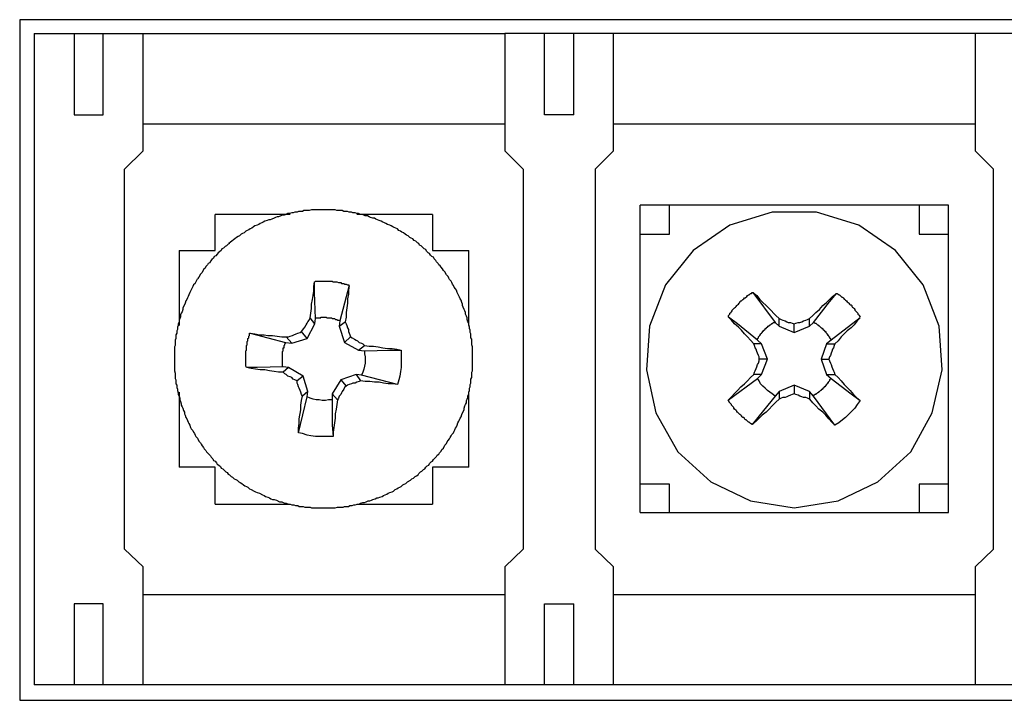
# Model space of a CAD drawing. Units: inches. Extents: x -49121 to 2029444, y -177784 to 278557.
# Drawn here: x 206612 to 209332, y -9063 to -7183 of the extents above; entities that cross this region are included whole.
import ezdxf

# ---------------------------------------------------------------- set-up
doc = ezdxf.new("R2010")
doc.units = ezdxf.units.IN
doc.header["$MEASUREMENT"] = 0
doc.layers.add('Текст', color=7, linetype='Continuous')

msp = doc.modelspace()

# ---------------------------------------------------------------- linework, layer by layer
at = {"layer": 'Текст'}
for p, q in [((206611.9, -7183.2), (206611.9, -9063.3)), ((219991.9, -7183.2), (206611.9, -7183.2)), ((206652, -7221.5), (207951.5, -7221.5)), ((206652, -7221.5), (206652, -9020.6)), ((206762, -7221.5), (206762, -7445.9)), ((206842.4, -7445.9), (206842.4, -7221.5)), ((206952.5, -7545.4), (206952.5, -7221.5)), ((211850.5, -7221.5), (207951.6, -7221.5)), ((207951.6, -7221.5), (207951.6, -7545.4)), ((208061.7, -7445.9), (208061.7, -7221.5)), ((208142.1, -7445.9), (208142.1, -7221.5)), ((208252.1, -7545.4), (208252.1, -7221.5)), ((209251.2, -7221.5), (209251.2, -7545.4)), ((206762, -7445.9), (206842.4, -7445.9)), ((208142.1, -7445.9), (208061.7, -7445.9)), ((206952.5, -7471.3), (207951.5, -7471.3)), ((208252.1, -7471.3), (209251.2, -7471.3)), ((206901.8, -7596.2), (206952.5, -7545.4)), ((207951.6, -7545.4), (208002.3, -7596.2)), ((208201.3, -7596.2), (208252.1, -7545.4)), ((209251.2, -7545.4), (209302, -7596.2)), ((206901.8, -8646), (206901.8, -7596.2)), ((208002.3, -7596.2), (208002.3, -8646)), ((208201.3, -7596.2), (208201.3, -8646)), ((209302, -8646), (209302, -7596.2)), ((208326.2, -8544.5), (208326.2, -7695.7)), ((209177.1, -7695.7), (208326.2, -7695.7)), ((208406.7, -7776.1), (208406.7, -7695.7)), ((209096.7, -7695.7), (209096.7, -7776.1)), ((209177.1, -8544.5), (209177.1, -7695.7)), ((207151.4, -7820.5), (207151.4, -7721.1)), ((207358.9, -7721.1), (207151.4, -7721.1)), ((207337.7, -7723.2), (207333.5, -7725.3)), ((207342, -7723.2), (207337.7, -7723.2)), ((207348.4, -7721.1), (207342, -7723.2)), ((207352.6, -7718.9), (207348.4, -7721.1)), ((207356.8, -7718.9), (207352.6, -7718.9)), ((207363.2, -7716.8), (207356.8, -7718.9)), ((207367.3, -7716.8), (207363.2, -7716.8)), ((207371.6, -7714.7), (207367.3, -7716.8)), ((207377.9, -7714.7), (207371.6, -7714.7)), ((207382.2, -7712.6), (207377.9, -7714.7)), ((207392.8, -7712.6), (207382.2, -7712.6)), ((207397, -7710.5), (207392.8, -7712.6)), ((207411.8, -7710.5), (207397, -7710.5)), ((207418.1, -7708.4), (207411.8, -7710.5)), ((207483.7, -7708.4), (207418.1, -7708.4)), ((207488.1, -7710.5), (207483.7, -7708.4)), ((207502.8, -7710.5), (207488.1, -7710.5)), ((207507, -7712.6), (207502.8, -7710.5)), ((207517.6, -7712.6), (207507, -7712.6)), ((207521.9, -7714.7), (207517.6, -7712.6)), ((207528.3, -7714.7), (207521.9, -7714.7)), ((207532.5, -7716.8), (207528.3, -7714.7)), ((207538.8, -7716.8), (207532.5, -7716.8)), ((207543, -7718.9), (207538.8, -7716.8)), ((207547.3, -7718.9), (207543, -7718.9)), ((207752.6, -7721.1), (207543, -7721.1)), ((207553.6, -7721.1), (207547.3, -7718.9)), ((207562.1, -7723.2), (207557.8, -7721.1)), ((207566.3, -7725.3), (207562.1, -7723.2)), ((207752.6, -7721.1), (207752.6, -7820.5)), ((208690.3, -7714.7), (208573.9, -7750.6)), ((208813.1, -7714.7), (208690.3, -7714.7)), ((208929.5, -7750.6), (208813.1, -7714.7)), ((207267.9, -7750.6), (207261.5, -7752.8)), ((207272.1, -7748.6), (207267.9, -7750.6)), ((207276.3, -7746.4), (207272.1, -7748.6)), ((207280.6, -7744.4), (207276.3, -7746.4)), ((207284.8, -7742.2), (207280.6, -7744.4)), ((207289.1, -7740.2), (207284.8, -7742.2)), ((207295.4, -7738), (207289.1, -7740.2)), ((207299.7, -7735.8), (207295.4, -7738)), ((207303.9, -7735.8), (207299.7, -7735.8)), ((207308.1, -7733.8), (207303.9, -7735.8)), ((207314.5, -7731.7), (207308.1, -7733.8)), ((207318.7, -7729.6), (207314.5, -7731.7)), ((207322.9, -7727.4), (207318.7, -7729.6)), ((207327.1, -7727.4), (207322.9, -7727.4)), ((207333.5, -7725.3), (207327.1, -7727.4)), ((207572.7, -7725.3), (207566.3, -7725.3)), ((207576.9, -7727.4), (207572.7, -7725.3)), ((207581.2, -7729.6), (207576.9, -7727.4)), ((207587.5, -7731.7), (207581.2, -7729.6)), ((207591.7, -7731.7), (207587.5, -7731.7)), ((207596, -7733.8), (207591.7, -7731.7)), ((207600.3, -7735.8), (207596, -7733.8)), ((207604.4, -7738), (207600.3, -7735.8)), ((207610.8, -7740.2), (207604.4, -7738)), ((207615, -7742.2), (207610.8, -7740.2)), ((207619.2, -7744.4), (207615, -7742.2)), ((207623.5, -7746.4), (207619.2, -7744.4)), ((207627.7, -7748.6), (207623.5, -7746.4)), ((207634.1, -7750.6), (207627.7, -7748.6)), ((207638.3, -7752.8), (207634.1, -7750.6)), ((208573.9, -7750.6), (208472.2, -7820.5)), ((209031.1, -7820.5), (208929.5, -7750.6)), ((207223.5, -7776.1), (207219.2, -7780.3)), ((207227.7, -7774), (207223.5, -7776.1)), ((207231.9, -7771.8), (207227.7, -7774)), ((207236.1, -7767.6), (207231.9, -7771.8)), ((207240.4, -7765.5), (207236.1, -7767.6)), ((207244.6, -7763.4), (207240.4, -7765.5)), ((207248.8, -7761.3), (207244.6, -7763.4)), ((207253, -7759.2), (207248.8, -7761.3)), ((207257.3, -7755), (207253, -7759.2)), ((207261.5, -7752.8), (207257.3, -7755)), ((207642.5, -7755), (207638.3, -7752.8)), ((207646.7, -7757), (207642.5, -7755)), ((207651, -7759.2), (207646.7, -7757)), ((207655.3, -7761.3), (207651, -7759.2)), ((207659.5, -7765.5), (207655.3, -7761.3)), ((207663.7, -7767.6), (207659.5, -7765.5)), ((207667.9, -7769.7), (207663.7, -7767.6)), ((207672.2, -7771.8), (207667.9, -7769.7)), ((207676.4, -7776.1), (207672.2, -7771.8)), ((207680.6, -7778.2), (207676.4, -7776.1)), ((207684.8, -7780.3), (207680.6, -7778.2)), ((208326.2, -7776.1), (208406.7, -7776.1)), ((209096.7, -7776.1), (209177.1, -7776.1)), ((207187.5, -7803.6), (207183.2, -7807.9)), ((207191.7, -7801.5), (207187.5, -7803.6)), ((207193.8, -7797.3), (207189.6, -7801.5)), ((207198, -7795.1), (207193.8, -7797.3)), ((207202.2, -7790.9), (207198, -7795.1)), ((207206.5, -7788.7), (207202.2, -7790.9)), ((207210.7, -7784.6), (207206.5, -7788.7)), ((207214.9, -7782.5), (207210.7, -7784.6)), ((207219.2, -7780.3), (207214.9, -7782.5)), ((207689.1, -7784.6), (207684.8, -7780.3)), ((207693.3, -7786.7), (207689.1, -7784.6)), ((207697.6, -7788.7), (207693.3, -7786.7)), ((207701.8, -7793.1), (207697.6, -7788.7)), ((207706.1, -7795.1), (207701.8, -7793.1)), ((207710.3, -7799.4), (207706.1, -7795.1)), ((207714.5, -7801.5), (207710.3, -7799.4)), ((207716.6, -7805.7), (207714.5, -7801.5)), ((207052, -7820.5), (207151.4, -7820.5)), ((207052, -7820.5), (207052, -8028)), ((207157.8, -7831.1), (207153.6, -7835.4)), ((207159.9, -7826.8), (207157.8, -7831.1)), ((207164.1, -7824.8), (207159.9, -7826.8)), ((207168.3, -7820.5), (207164.1, -7824.8)), ((207170.5, -7816.3), (207168.3, -7820.5)), ((207174.8, -7814.2), (207170.5, -7816.3)), ((207179, -7809.9), (207174.8, -7814.2)), ((207183.2, -7807.9), (207179, -7809.9)), ((207720.9, -7807.9), (207716.6, -7805.7)), ((207725.1, -7812.1), (207720.9, -7807.9)), ((207729.3, -7816.3), (207725.1, -7812.1)), ((207733.5, -7818.4), (207729.3, -7816.3)), ((207735.6, -7822.6), (207733.5, -7818.4)), ((207739.9, -7826.8), (207735.6, -7822.6)), ((207744.2, -7829), (207739.9, -7826.8)), ((207746.3, -7833.3), (207744.2, -7829)), ((207752.6, -7820.5), (207852.1, -7820.5)), ((207852.1, -8028), (207852.1, -7820.5)), ((208472.2, -7820.5), (208396, -7915.9)), ((209107.2, -7915.9), (209031.1, -7820.5)), ((207132.4, -7856.5), (207130.2, -7860.7)), ((207136.7, -7854.4), (207132.4, -7856.5)), ((207138.8, -7850.2), (207136.7, -7854.4)), ((207143, -7846), (207138.8, -7850.2)), ((207147.2, -7841.7), (207143, -7846)), ((207149.4, -7837.5), (207147.2, -7841.7)), ((207153.6, -7835.4), (207149.4, -7837.5)), ((207750.5, -7837.5), (207746.3, -7833.3)), ((207754.7, -7839.6), (207750.5, -7837.5)), ((207756.8, -7843.8), (207754.7, -7839.6)), ((207761.1, -7848.1), (207756.8, -7843.8)), ((207763.2, -7852.3), (207761.1, -7848.1)), ((207767.4, -7856.5), (207763.2, -7852.3)), ((207769.5, -7860.7), (207767.4, -7856.5)), ((207111.2, -7886.2), (207107, -7894.6)), ((207115.5, -7882), (207111.2, -7886.2)), ((207119.7, -7873.4), (207115.5, -7882)), ((207124, -7869.2), (207119.7, -7873.4)), ((207126.1, -7865), (207124, -7869.2)), ((207130.2, -7860.7), (207126.1, -7865)), ((207773.7, -7862.9), (207769.5, -7860.7)), ((207775.9, -7867.2), (207773.7, -7862.9)), ((207780.2, -7871.4), (207775.9, -7867.2)), ((207782.2, -7875.6), (207780.2, -7871.4)), ((207786.4, -7879.8), (207782.2, -7875.6)), ((207790.7, -7888.3), (207786.4, -7879.8)), ((207096.5, -7911.5), (207092.2, -7915.9)), ((207096.5, -7911.5), (207102.8, -7898.9)), ((207107, -7894.6), (207102.8, -7898.9)), ((207424.5, -7920.1), (207426.6, -7907.3)), ((207426.6, -7937), (207426.6, -7907.3)), ((207426.7, -7907.3), (207428.8, -7905.2)), ((207428.8, -7905.2), (207475.4, -7905.2)), ((207475.4, -7905.2), (207477.4, -7907.3)), ((207477.4, -7907.3), (207488.1, -7907.3)), ((207488.1, -7907.3), (207492.2, -7909.5)), ((207492.2, -7909.5), (207498.6, -7909.5)), ((207498.6, -7909.5), (207500.7, -7911.5)), ((207500.7, -7911.5), (207507, -7911.5)), ((207507, -7911.5), (207509.1, -7913.7)), ((207509.1, -7913.7), (207513.4, -7913.7)), ((207513.4, -7913.7), (207517.7, -7915.9)), ((207795, -7892.5), (207790.7, -7888.3)), ((207797.1, -7896.8), (207795, -7892.5)), ((207799.2, -7901), (207797.1, -7896.8)), ((207803.4, -7905.2), (207799.2, -7901)), ((207805.5, -7909.5), (207803.4, -7905.2)), ((207807.6, -7913.7), (207805.5, -7909.5)), ((207809.7, -7917.9), (207807.6, -7913.7)), ((207081.7, -7937), (207079.5, -7943.4)), ((207083.7, -7932.7), (207081.7, -7937)), ((207090.1, -7920.1), (207083.7, -7932.7)), ((207092.2, -7915.9), (207090.1, -7920.1)), ((207422.5, -7945.4), (207424.5, -7932.7)), ((207424.5, -7932.7), (207424.5, -7920.1)), ((207428.7, -8009), (207426.6, -7937)), ((207522, -7917.9), (207496.5, -8015.3)), ((207517.7, -7915.9), (207522, -7915.9)), ((207519.7, -7941.2), (207517.7, -7953.9)), ((207522, -7917.9), (207519.7, -7930.6)), ((207519.7, -7930.6), (207519.7, -7941.2)), ((207811.9, -7922.1), (207809.7, -7917.9)), ((207816.1, -7926.3), (207811.9, -7922.1)), ((207818.2, -7930.6), (207816.1, -7926.3)), ((207820.3, -7937), (207818.2, -7930.6)), ((207826.6, -7949.6), (207820.3, -7937)), ((208396, -7915.9), (208351.7, -8030.1)), ((208626.8, -7943.3), (208628.9, -7941.2)), ((208628.9, -7941.2), (208631, -7939.1)), ((208631, -7939.1), (208633.2, -7939.1)), ((208633.2, -7939.1), (208635.3, -7937)), ((208635.3, -7937), (208637.4, -7937)), ((208637.4, -7937), (208698.7, -8019.5)), ((208637.4, -7937), (208647.9, -7945.4)), ((208849.1, -7962.4), (208868.1, -7939.1)), ((208857.5, -7947.5), (208868.1, -7939.1)), ((208868.1, -7939.1), (208870.2, -7939.1)), ((208870.2, -7939.1), (208872.3, -7941.2)), ((208872.3, -7941.2), (208874.4, -7943.3)), ((209151.7, -8030.1), (209107.2, -7915.9)), ((207069, -7966.6), (207066.8, -7970.8)), ((207071.1, -7960.2), (207069, -7966.6)), ((207073.2, -7956), (207071.1, -7960.2)), ((207075.2, -7951.8), (207073.2, -7956)), ((207077.3, -7947.5), (207075.2, -7951.8)), ((207079.5, -7943.4), (207077.3, -7947.5)), ((207418.1, -7968.6), (207420.3, -7956)), ((207418.1, -7981.4), (207418.1, -7968.6)), ((207420.3, -7956), (207422.5, -7945.4)), ((207517.7, -7966.6), (207515.5, -7979.3)), ((207517.7, -7953.9), (207517.7, -7966.6)), ((207828.9, -7953.9), (207826.6, -7949.6)), ((207831, -7958.2), (207828.9, -7953.9)), ((207833.1, -7964.4), (207831, -7958.2)), ((207835.1, -7968.6), (207833.1, -7964.4)), ((207835.1, -7973), (207835.1, -7968.6)), ((208595, -7970.8), (208597.1, -7968.6)), ((208597.1, -7968.6), (208599.3, -7966.6)), ((208599.3, -7966.6), (208601.4, -7964.4)), ((208601.4, -7962.4), (208603.5, -7960.2)), ((208601.4, -7964.4), (208601.4, -7962.4)), ((208603.5, -7960.2), (208605.6, -7960.2)), ((208605.6, -7960.2), (208609.8, -7956)), ((208609.8, -7956), (208611.9, -7953.9)), ((208611.9, -7953.9), (208614, -7951.8)), ((208614, -7951.8), (208616.2, -7951.8)), ((208616.2, -7951.8), (208620.4, -7947.5)), ((208620.4, -7947.5), (208622.6, -7945.4)), ((208622.6, -7945.4), (208624.7, -7943.3)), ((208624.7, -7943.3), (208626.8, -7943.3)), ((208647.9, -7945.4), (208656.4, -7956)), ((208656.4, -7956), (208664.8, -7964.4)), ((208664.8, -7964.4), (208673.4, -7973)), ((208804.6, -8019.5), (208849.1, -7962.4)), ((208830, -7972.9), (208840.5, -7964.4)), ((208840.5, -7964.4), (208849.1, -7956)), ((208849.1, -7956), (208857.5, -7947.5)), ((208874.4, -7943.3), (208876.5, -7943.3)), ((208876.5, -7943.3), (208878.6, -7945.4)), ((208878.6, -7945.4), (208880.7, -7947.5)), ((208880.7, -7947.5), (208883, -7949.6)), ((208883, -7949.6), (208885, -7949.6)), ((208885, -7949.6), (208887.2, -7951.8)), ((208891.4, -7956), (208887.2, -7951.8)), ((208891.4, -7956), (208893.4, -7958.2)), ((208893.4, -7958.2), (208895.6, -7960.2)), ((208895.6, -7960.2), (208897.7, -7962.4)), ((208897.7, -7962.4), (208899.9, -7964.4)), ((208899.9, -7964.4), (208901.9, -7966.6)), ((208901.9, -7966.6), (208904.1, -7968.6)), ((208904.1, -7968.6), (208906.2, -7970.8)), ((207058.3, -7994.1), (207056.2, -7998.3)), ((207060.4, -7989.9), (207058.3, -7994.1)), ((207062.6, -7983.5), (207060.4, -7989.9)), ((207066.8, -7970.8), (207062.6, -7979.3)), ((207062.6, -7979.3), (207062.6, -7983.5)), ((207413.9, -8006.8), (207416, -7994.1)), ((207416, -7994.1), (207418.1, -7981.4)), ((207515.5, -7979.3), (207513.4, -7992)), ((207513.4, -7992), (207513.4, -8004.7)), ((207837.2, -7977.2), (207835.1, -7973)), ((207839.3, -7983.5), (207837.2, -7977.2)), ((207841.5, -7987.8), (207839.3, -7983.5)), ((207843.6, -7992), (207841.5, -7987.8)), ((207843.6, -7996.3), (207843.6, -7992)), ((208573.9, -7994.1), (208576, -7992)), ((208573.9, -7996.2), (208573.9, -7994.1)), ((208576, -7992), (208578.1, -7989.9)), ((208578.1, -7989.9), (208580.3, -7987.8)), ((208580.3, -7985.6), (208584.5, -7981.4)), ((208580.3, -7987.8), (208580.3, -7985.6)), ((208584.5, -7981.4), (208586.6, -7979.3)), ((208586.6, -7979.3), (208588.7, -7977.2)), ((208588.7, -7977.2), (208590.8, -7975.1)), ((208590.8, -7975.1), (208592.9, -7973)), ((208592.9, -7973), (208595, -7970.8)), ((208673.4, -7973), (208681.8, -7981.4)), ((208700.9, -8000.4), (208681.8, -7981.4)), ((208802.5, -8000.4), (208810.9, -7992)), ((208810.9, -7992), (208821.5, -7983.5)), ((208821.5, -7983.5), (208830, -7972.9)), ((208906.2, -7970.8), (208908.3, -7970.8)), ((208908.3, -7970.8), (208910.4, -7973)), ((208910.4, -7973), (208910.4, -7975.1)), ((208910.4, -7975.1), (208912.5, -7977.2)), ((208912.5, -7977.2), (208914.6, -7979.3)), ((208914.6, -7979.3), (208916.8, -7981.4)), ((208916.8, -7981.4), (208918.8, -7983.5)), ((208918.8, -7983.5), (208918.8, -7985.6)), ((208918.8, -7985.6), (208921, -7987.8)), ((208921, -7987.8), (208923.1, -7989.9)), ((208923.1, -7989.9), (208925.3, -7992)), ((208925.3, -7992), (208927.3, -7994.1)), ((208927.3, -7994.1), (208927.3, -7996.2)), ((207052, -8017.4), (207049.9, -8023.8)), ((207054.1, -8009), (207052, -8013.2)), ((207056.2, -8004.7), (207054.1, -8009)), ((207056.2, -7998.3), (207056.2, -8004.7)), ((207403.4, -8025.9), (207405.5, -8021.7)), ((207405.5, -8021.7), (207407.6, -8017.4)), ((207407.6, -8017.4), (207411.8, -8013.2)), ((207411.8, -8013.2), (207413.9, -8006.8)), ((207426.7, -8023.8), (207413.9, -8006.8)), ((207426.7, -8023.8), (207428.8, -8009)), ((207428.7, -8009), (207428.7, -8006.8)), ((207428.7, -8006.8), (207443.6, -8006.8)), ((207443.6, -8006.8), (207443.6, -8004.7)), ((207443.6, -8004.7), (207458.4, -8004.7)), ((207458.4, -8004.7), (207460.5, -8006.8)), ((207460.5, -8006.8), (207473.2, -8006.8)), ((207473.2, -8006.8), (207475.3, -8009)), ((207475.3, -8009), (207481.6, -8009)), ((207481.6, -8009), (207483.8, -8011.1)), ((207483.8, -8011.1), (207488.1, -8011.1)), ((207488.1, -8011.1), (207490.2, -8013.2)), ((207490.2, -8013.2), (207494.4, -8013.2)), ((207494.4, -8013.2), (207494.4, -8015.3)), ((207496.5, -8015.3), (207494.4, -8030.1)), ((207494.4, -8030.1), (207511.3, -8017.4)), ((207513.4, -8004.7), (207511.3, -8017.4)), ((207511.3, -8017.4), (207513.4, -8023.8)), ((207845.8, -8002.5), (207843.6, -7996.3)), ((207847.8, -8006.8), (207845.8, -8002.5)), ((207847.8, -8011.1), (207847.8, -8006.8)), ((207850, -8017.4), (207847.8, -8011.1)), ((207852.1, -8021.7), (207850, -8017.4)), ((208569.6, -8000.4), (208571.8, -7998.3)), ((208569.6, -8004.7), (208569.6, -8000.4)), ((208595, -8023.8), (208569.6, -8004.7)), ((208578.1, -8013.2), (208569.6, -8004.7)), ((208571.8, -7998.3), (208573.9, -7996.2)), ((208586.6, -8023.8), (208578.1, -8013.2)), ((208690.3, -8023.8), (208690.3, -8021.7)), ((208690.3, -8021.7), (208692.4, -8021.7)), ((208692.4, -8021.7), (208694.5, -8019.5)), ((208694.5, -8019.5), (208698.7, -8019.5)), ((208698.7, -8019.5), (208709.3, -8030.1)), ((208700.9, -8000.4), (208709.3, -8009)), ((208709.3, -8009), (208715.7, -8011.1)), ((208709.3, -8030.1), (208709.3, -8009)), ((208715.7, -8011.1), (208719.9, -8013.2)), ((208719.9, -8013.2), (208726.3, -8015.3)), ((208726.3, -8015.3), (208730.5, -8017.4)), ((208730.5, -8017.4), (208734.7, -8019.5)), ((208734.7, -8019.5), (208741.1, -8019.5)), ((208741.1, -8019.5), (208745.3, -8021.7)), ((208745.3, -8021.7), (208751.6, -8023.8)), ((208751.6, -8023.8), (208755.8, -8021.7)), ((208755.8, -8021.7), (208762.3, -8019.5)), ((208762.3, -8019.5), (208766.5, -8019.5)), ((208766.5, -8019.5), (208772.8, -8017.4)), ((208772.8, -8017.4), (208777.1, -8015.3)), ((208777.1, -8015.3), (208783.4, -8013.2)), ((208783.4, -8013.2), (208787.6, -8011.1)), ((208787.6, -8011.1), (208793.9, -8009)), ((208793.9, -8009), (208802.5, -8000.4)), ((208793.9, -8030.1), (208793.9, -8009)), ((208793.9, -8030.1), (208804.6, -8019.5)), ((208804.6, -8019.5), (208806.7, -8019.5)), ((208806.7, -8019.5), (208808.8, -8021.7)), ((208808.8, -8021.7), (208810.9, -8021.7)), ((208810.9, -8021.7), (208813.1, -8023.8)), ((208933.7, -8006.8), (208853.3, -8068.2)), ((208925.3, -8015.3), (208916.8, -8025.9)), ((208933.7, -8006.8), (208925.3, -8015.3)), ((208927.3, -7996.2), (208929.4, -7998.3)), ((208929.4, -7998.3), (208931.5, -8000.4)), ((208931.5, -8000.4), (208931.5, -8002.5)), ((208931.5, -8002.5), (208933.6, -8004.7)), ((207045.6, -8049.2), (207043.5, -8053.4)), ((207047.8, -8038.6), (207045.6, -8042.7)), ((207045.6, -8042.7), (207045.6, -8049.2)), ((207049.9, -8028), (207047.8, -8032.2)), ((207047.8, -8032.2), (207047.8, -8038.6)), ((207049.9, -8023.8), (207049.9, -8028)), ((207246.8, -8055.5), (207246.8, -8049.1)), ((207246.8, -8049.1), (207248.8, -8049.1)), ((207248.8, -8049.1), (207346.3, -8074.5)), ((207248.8, -8049.1), (207261.5, -8051.3)), ((207375.8, -8051.3), (207380.1, -8049.1)), ((207380.1, -8049.1), (207386.4, -8047.1)), ((207386.4, -8047.1), (207390.6, -8044.9)), ((207390.6, -8044.9), (207392.8, -8040.7)), ((207405.5, -8064), (207390.6, -8044.9)), ((207392.8, -8040.7), (207397.1, -8036.4)), ((207397.1, -8036.4), (207399.1, -8032.2)), ((207399.1, -8032.2), (207403.4, -8025.9)), ((207405.5, -8064), (207426.7, -8023.8)), ((207494.4, -8030.1), (207509.1, -8074.5)), ((207513.4, -8023.8), (207515.5, -8028)), ((207515.5, -8028), (207517.7, -8034.3)), ((207517.7, -8034.3), (207519.7, -8038.6)), ((207519.7, -8038.6), (207519.7, -8044.9)), ((207519.7, -8044.9), (207522, -8049.1)), ((207522, -8049.1), (207523.9, -8053.4)), ((207854.2, -8032.2), (207852.1, -8025.9)), ((207854.2, -8036.4), (207854.2, -8032.2)), ((207856.3, -8040.7), (207854.2, -8036.4)), ((207856.3, -8047.1), (207856.3, -8040.7)), ((207858.4, -8051.3), (207856.3, -8047.1)), ((208351.7, -8030.1), (208343.1, -8150.7)), ((208597.1, -8032.2), (208586.6, -8023.8)), ((208650.1, -8068.2), (208595, -8023.8)), ((208605.6, -8040.7), (208597.1, -8032.2)), ((208614, -8051.3), (208605.6, -8040.7)), ((208658.5, -8051.3), (208660.6, -8049.1)), ((208660.6, -8049.1), (208662.7, -8047.1)), ((208662.7, -8047.1), (208664.8, -8044.9)), ((208664.8, -8044.9), (208664.8, -8042.7)), ((208664.8, -8042.7), (208667, -8042.7)), ((208667, -8042.7), (208667, -8040.7)), ((208667, -8040.7), (208669.2, -8040.7)), ((208669.2, -8040.7), (208669.2, -8038.6)), ((208669.2, -8038.6), (208671.3, -8038.6)), ((208671.3, -8038.6), (208671.3, -8036.4)), ((208671.3, -8036.4), (208673.4, -8036.4)), ((208673.4, -8036.4), (208673.4, -8034.3)), ((208673.4, -8034.3), (208675.5, -8034.3)), ((208675.5, -8034.3), (208675.5, -8032.2)), ((208675.5, -8032.2), (208677.6, -8032.2)), ((208677.6, -8032.2), (208679.7, -8030.1)), ((208679.7, -8030.1), (208681.8, -8028)), ((208681.8, -8028), (208684, -8028)), ((208684, -8028), (208684, -8025.9)), ((208684, -8025.9), (208686, -8025.9)), ((208686, -8025.9), (208688.2, -8023.8)), ((208688.2, -8023.8), (208690.3, -8023.8)), ((208709.3, -8030.1), (208751.6, -8047.1)), ((208751.6, -8047.1), (208751.6, -8023.8)), ((208751.6, -8047.1), (208793.9, -8030.1)), ((208813.1, -8023.8), (208815.2, -8025.9)), ((208815.2, -8025.9), (208817.3, -8025.9)), ((208817.3, -8025.9), (208817.3, -8028)), ((208817.3, -8028), (208819.4, -8028)), ((208819.4, -8028), (208823.6, -8032.2)), ((208823.6, -8032.2), (208825.7, -8034.3)), ((208825.7, -8034.3), (208827.8, -8034.3)), ((208827.8, -8034.3), (208827.8, -8036.4)), ((208827.8, -8036.4), (208830.1, -8036.4)), ((208830.1, -8036.4), (208830.1, -8038.6)), ((208830.1, -8038.6), (208832.1, -8038.6)), ((208832.1, -8038.6), (208832.1, -8040.7)), ((208832.1, -8040.7), (208834.3, -8040.7)), ((208834.3, -8040.7), (208834.3, -8042.7)), ((208834.3, -8042.7), (208836.3, -8042.7)), ((208836.3, -8042.7), (208836.3, -8044.9)), ((208836.3, -8044.9), (208838.5, -8044.9)), ((208838.5, -8044.9), (208838.5, -8047.1)), ((208838.5, -8047.1), (208840.6, -8049.1)), ((208840.6, -8049.1), (208842.7, -8051.3)), ((208897.7, -8042.7), (208889.2, -8051.3)), ((208908.3, -8034.3), (208897.7, -8042.7)), ((208916.8, -8025.9), (208908.3, -8034.3)), ((209160.2, -8150.7), (209151.7, -8030.1)), ((207043.5, -8064), (207041.4, -8068.2)), ((207041.4, -8068.2), (207041.4, -8083)), ((207043.5, -8053.4), (207043.5, -8064)), ((207240.4, -8072.4), (207242.5, -8070.3)), ((207240.4, -8080.9), (207240.4, -8072.4)), ((207242.5, -8064), (207244.7, -8061.9)), ((207242.5, -8070.3), (207242.5, -8064)), ((207244.7, -8057.6), (207246.8, -8055.5)), ((207244.7, -8061.9), (207244.7, -8057.6)), ((207261.5, -8051.3), (207274.2, -8053.4)), ((207274.2, -8053.4), (207286.9, -8053.4)), ((207286.9, -8053.4), (207297.5, -8055.5)), ((207297.5, -8055.5), (207310.2, -8055.5)), ((207310.2, -8055.5), (207322.9, -8057.6)), ((207322.9, -8057.6), (207335.6, -8059.7)), ((207335.6, -8059.7), (207348.4, -8059.7)), ((207344, -8078.8), (207346.3, -8076.6)), ((207346.3, -8076.6), (207346.3, -8074.5)), ((207346.3, -8074.5), (207363.2, -8076.6)), ((207363.2, -8076.6), (207348.4, -8059.7)), ((207348.4, -8059.7), (207354.7, -8059.7)), ((207354.7, -8059.7), (207358.9, -8057.6)), ((207358.9, -8057.6), (207365.3, -8055.5)), ((207363.2, -8076.6), (207405.5, -8064)), ((207365.3, -8055.5), (207369.5, -8053.4)), ((207369.5, -8053.4), (207375.8, -8051.3)), ((207509.1, -8074.5), (207526.1, -8059.7)), ((207509.1, -8074.5), (207547.3, -8095.8)), ((207523.9, -8053.4), (207526.1, -8059.7)), ((207526.1, -8059.7), (207530.4, -8061.9)), ((207530.4, -8061.9), (207536.7, -8066.1)), ((207536.7, -8066.1), (207540.9, -8068.2)), ((207540.9, -8068.2), (207545.2, -8070.3)), ((207545.2, -8070.3), (207549.4, -8074.5)), ((207549.4, -8074.5), (207555.7, -8076.6)), ((207555.7, -8076.6), (207559.9, -8078.8)), ((207858.4, -8061.9), (207858.4, -8051.3)), ((207860.5, -8066.1), (207858.4, -8061.9)), ((207860.5, -8080.9), (207860.5, -8066.1)), ((208622.6, -8059.7), (208614, -8051.3)), ((208631, -8068.2), (208622.6, -8059.7)), ((208639.5, -8078.8), (208631, -8068.2)), ((208650.1, -8064), (208652.3, -8061.9)), ((208650.1, -8068.2), (208650.1, -8064)), ((208660.6, -8078.8), (208650.1, -8068.2)), ((208652.3, -8059.7), (208654.4, -8057.6)), ((208652.3, -8061.9), (208652.3, -8059.7)), ((208654.4, -8057.6), (208656.4, -8055.5)), ((208656.4, -8055.5), (208656.4, -8053.4)), ((208656.4, -8053.4), (208658.5, -8053.4)), ((208658.5, -8053.4), (208658.5, -8051.3)), ((208853.3, -8068.2), (208840.6, -8078.8)), ((208842.7, -8051.3), (208842.7, -8053.4)), ((208842.7, -8053.4), (208844.8, -8053.4)), ((208844.8, -8053.4), (208844.8, -8055.5)), ((208844.8, -8055.5), (208846.9, -8057.6)), ((208846.9, -8057.6), (208846.9, -8059.7)), ((208846.9, -8059.7), (208849.1, -8059.7)), ((208849.1, -8059.7), (208849.1, -8061.9)), ((208849.1, -8061.9), (208851.2, -8064)), ((208851.2, -8064), (208851.2, -8066.1)), ((208851.2, -8066.1), (208853.3, -8068.2)), ((208872.3, -8070.3), (208863.9, -8078.8)), ((208880.8, -8059.7), (208872.3, -8070.3)), ((208889.2, -8051.3), (208880.8, -8059.7)), ((207041.4, -8083), (207039.3, -8087.2)), ((207039.3, -8087.2), (207039.3, -8152.9)), ((207236.1, -8097.8), (207238.3, -8095.8)), ((207236.1, -8140.1), (207236.1, -8097.8)), ((207238.3, -8083), (207240.4, -8080.9)), ((207238.3, -8095.8), (207238.3, -8083)), ((207337.7, -8100), (207339.8, -8097.8)), ((207337.7, -8140.1), (207337.7, -8100)), ((207339.8, -8097.8), (207339.8, -8089.4)), ((207339.8, -8089.4), (207342, -8089.4)), ((207342, -8083), (207344, -8080.9)), ((207342, -8089.4), (207342, -8083)), ((207344, -8080.9), (207344, -8078.8)), ((207547.3, -8095.8), (207564.2, -8083)), ((207547.3, -8095.8), (207564.2, -8097.8)), ((207559.9, -8078.8), (207564.3, -8083)), ((207564.3, -8083), (207576.9, -8085.2)), ((207564.3, -8097.8), (207634.1, -8095.8)), ((207564.3, -8097.8), (207564.3, -8106.3)), ((207576.9, -8085.2), (207589.6, -8085.2)), ((207589.6, -8085.2), (207602.4, -8087.2)), ((207602.4, -8087.2), (207615, -8089.4)), ((207615, -8089.4), (207627.7, -8091.4)), ((207627.7, -8091.4), (207640.4, -8091.4)), ((207634.1, -8095.8), (207665.8, -8095.8)), ((207640.4, -8091.4), (207653.2, -8093.6)), ((207653.2, -8093.6), (207665.8, -8095.8)), ((207665.8, -8095.8), (207665.8, -8144.3)), ((207862.7, -8087.2), (207860.5, -8080.9)), ((207862.7, -8152.9), (207862.7, -8087.2)), ((208641.6, -8083), (208639.5, -8078.8)), ((208660.6, -8078.8), (208639.5, -8078.8)), ((208643.7, -8089.4), (208641.6, -8083)), ((208645.8, -8093.6), (208643.7, -8089.4)), ((208647.9, -8100), (208645.8, -8093.6)), ((208650.1, -8104.2), (208647.9, -8100)), ((208652.2, -8110.5), (208650.1, -8104.2)), ((208677.6, -8121.1), (208660.7, -8078.8)), ((208840.5, -8078.8), (208825.7, -8121.1)), ((208840.5, -8078.8), (208863.9, -8078.8)), ((208853.3, -8104.2), (208851.2, -8110.5)), ((208855.4, -8100), (208853.3, -8104.2)), ((208857.5, -8093.6), (208855.4, -8100)), ((208859.6, -8089.4), (208857.5, -8093.6)), ((208861.7, -8083), (208859.6, -8089.4)), ((208863.9, -8078.8), (208861.7, -8083)), ((207566.4, -8131.7), (207562.1, -8148.7)), ((207564.3, -8106.3), (207566.4, -8114.8)), ((207566.4, -8114.8), (207566.4, -8131.7)), ((208650.1, -8135.9), (208652.2, -8131.7)), ((208654.4, -8114.8), (208652.2, -8110.5)), ((208652.2, -8131.7), (208654.4, -8125.3)), ((208654.4, -8125.3), (208654.4, -8114.8)), ((208677.6, -8121.1), (208654.4, -8121.1)), ((208660.6, -8163.5), (208677.6, -8121.1)), ((208825.7, -8121.1), (208840.5, -8163.5)), ((208825.7, -8121.1), (208847, -8121.1)), ((208846.9, -8121.1), (208849.1, -8125.3)), ((208849.1, -8114.8), (208847, -8121.1)), ((208851.2, -8110.5), (208849.1, -8114.8)), ((208849.1, -8125.3), (208851.2, -8131.7)), ((208851.2, -8131.7), (208853.3, -8135.9)), ((207039.3, -8152.9), (207041.4, -8159.2)), ((207041.4, -8159.2), (207041.4, -8174)), ((207238.3, -8144.3), (207236.1, -8140.1)), ((207267.9, -8144.3), (207238.3, -8144.3)), ((207250.9, -8146.5), (207238.3, -8144.3)), ((207263.6, -8148.7), (207250.9, -8146.5)), ((207276.3, -8150.7), (207263.6, -8148.7)), ((207339.8, -8142.3), (207267.9, -8144.3)), ((207289.1, -8150.7), (207276.3, -8150.7)), ((207301.7, -8152.9), (207289.1, -8150.7)), ((207314.5, -8155), (207301.7, -8152.9)), ((207327.1, -8157.1), (207314.5, -8155)), ((207339.8, -8157.1), (207327.1, -8157.1)), ((207339.8, -8142.3), (207337.7, -8140.1)), ((207354.7, -8144.3), (207339.8, -8142.3)), ((207354.7, -8144.3), (207339.8, -8157.1)), ((207344, -8161.3), (207339.8, -8157.1)), ((207394.9, -8167.6), (207354.7, -8144.3)), ((207559.9, -8157.1), (207555.7, -8165.5)), ((207562.1, -8148.7), (207559.9, -8157.1)), ((207663.7, -8155), (207661.5, -8167.6)), ((207665.8, -8144.3), (207663.7, -8155)), ((207860.5, -8157.1), (207862.7, -8152.9)), ((207860.5, -8171.9), (207860.5, -8157.1)), ((208343.1, -8150.7), (208368.6, -8269.3)), ((208639.5, -8163.5), (208641.6, -8157.1)), ((208641.6, -8157.1), (208643.7, -8152.9)), ((208643.7, -8152.9), (208645.8, -8146.5)), ((208645.8, -8146.5), (208647.9, -8142.3)), ((208647.9, -8142.3), (208650.1, -8135.9)), ((208853.3, -8135.9), (208855.4, -8142.3)), ((208855.4, -8142.3), (208857.5, -8146.5)), ((208857.5, -8146.5), (208859.6, -8152.9)), ((208859.6, -8152.9), (208861.7, -8157.1)), ((208861.7, -8157.1), (208863.9, -8163.5)), ((209132.7, -8269.3), (209160.2, -8150.7)), ((207041.4, -8174), (207043.5, -8178.2)), ((207043.5, -8178.2), (207043.5, -8188.9)), ((207348.4, -8163.5), (207344, -8161.3)), ((207352.6, -8167.6), (207348.4, -8163.5)), ((207358.9, -8169.8), (207352.6, -8167.6)), ((207363.2, -8171.9), (207358.9, -8169.8)), ((207367.3, -8176.1), (207363.2, -8171.9)), ((207371.6, -8178.2), (207367.3, -8176.1)), ((207377.9, -8180.4), (207371.6, -8178.2)), ((207394.9, -8167.6), (207377.9, -8180.4)), ((207377.9, -8186.8), (207377.9, -8180.4)), ((207407.6, -8210), (207394.9, -8167.6)), ((207498.6, -8178.2), (207475.4, -8216.3)), ((207540.9, -8163.5), (207498.6, -8178.2)), ((207498.6, -8178.2), (207513.4, -8195.2)), ((207543, -8184.6), (207538.8, -8186.8)), ((207555.7, -8165.5), (207540.9, -8163.5)), ((207540.9, -8163.5), (207553.6, -8180.4)), ((207549.4, -8182.4), (207543, -8184.6)), ((207553.6, -8180.4), (207549.4, -8182.4)), ((207566.3, -8182.4), (207553.6, -8180.4)), ((207655.3, -8191), (207555.7, -8165.5)), ((207579.1, -8182.4), (207566.3, -8182.4)), ((207591.7, -8184.6), (207579.1, -8182.4)), ((207604.5, -8184.6), (207591.7, -8184.6)), ((207617.2, -8186.8), (207604.5, -8184.6)), ((207659.4, -8178.2), (207655.3, -8191)), ((207661.5, -8167.6), (207659.4, -8178.2)), ((207858.4, -8176.1), (207860.5, -8171.9)), ((207858.4, -8186.8), (207858.4, -8176.1)), ((208569.6, -8233.3), (208650.1, -8174)), ((208614, -8188.9), (208622.6, -8180.4)), ((208622.6, -8180.4), (208631, -8171.9)), ((208631, -8171.9), (208639.5, -8163.4)), ((208660.6, -8163.5), (208639.5, -8163.5)), ((208650.1, -8174), (208660.6, -8163.5)), ((208654.4, -8180.4), (208650.1, -8174)), ((208658.5, -8188.9), (208654.4, -8180.4)), ((208840.5, -8163.5), (208853.3, -8174)), ((208840.5, -8163.5), (208863.9, -8163.5)), ((208846.9, -8182.4), (208844.8, -8184.6)), ((208844.8, -8184.6), (208844.8, -8186.8)), ((208849.1, -8180.4), (208846.9, -8182.4)), ((208851.2, -8176.1), (208849.1, -8178.2)), ((208849.1, -8178.2), (208849.1, -8180.4)), ((208853.3, -8174), (208851.2, -8174)), ((208851.2, -8174), (208851.2, -8176.1)), ((208853.3, -8174), (208908.3, -8216.3)), ((208863.9, -8163.5), (208872.3, -8171.9)), ((208872.3, -8171.9), (208880.8, -8180.4)), ((208880.8, -8180.4), (208889.2, -8191)), ((207043.5, -8188.9), (207045.6, -8193.1)), ((207045.6, -8193.1), (207045.6, -8199.4)), ((207045.6, -8199.4), (207047.8, -8203.7)), ((207047.8, -8203.7), (207047.8, -8207.9)), ((207047.8, -8207.9), (207049.9, -8214.2)), ((207052, -8212.1), (207052, -8419.6)), ((207380.2, -8191), (207377.9, -8186.8)), ((207382.2, -8197.3), (207380.2, -8191)), ((207384.3, -8201.5), (207382.2, -8197.3)), ((207386.4, -8207.9), (207384.3, -8201.5)), ((207388.6, -8212.1), (207386.4, -8207.9)), ((207390.6, -8218.4), (207388.6, -8212.1)), ((207407.6, -8210), (207392.8, -8222.8)), ((207405.5, -8224.8), (207407.6, -8210)), ((207502.8, -8210), (207500.7, -8214.2)), ((207507, -8203.7), (207502.8, -8210)), ((207509.1, -8199.4), (207507, -8203.7)), ((207513.4, -8195.2), (207509.1, -8199.4)), ((207517.6, -8193.1), (207513.4, -8195.2)), ((207522, -8191), (207517.6, -8193.1)), ((207528.3, -8188.9), (207522, -8191)), ((207532.5, -8186.8), (207528.3, -8188.9)), ((207538.8, -8186.8), (207532.5, -8186.8)), ((207629.9, -8188.9), (207617.2, -8186.8)), ((207642.6, -8188.9), (207629.9, -8188.9)), ((207655.3, -8191), (207642.6, -8188.9)), ((207852.1, -8212.1), (207854.2, -8207.9)), ((207852.1, -8419.6), (207852.1, -8212.1)), ((207854.2, -8201.5), (207856.3, -8197.3)), ((207854.2, -8207.9), (207854.2, -8201.5)), ((207856.3, -8191), (207858.4, -8186.8)), ((207856.3, -8197.3), (207856.3, -8191)), ((208569.6, -8233.3), (208595, -8207.9)), ((208595, -8207.9), (208603.5, -8197.3)), ((208603.5, -8197.3), (208614, -8188.9)), ((208664.8, -8195.2), (208658.5, -8188.9)), ((208671.2, -8201.5), (208664.8, -8195.2)), ((208677.6, -8207.9), (208671.2, -8201.5)), ((208684, -8212.1), (208677.6, -8207.9)), ((208690.3, -8216.3), (208684, -8212.1)), ((208709.3, -8210), (208698.7, -8222.8)), ((208751.6, -8193.1), (208709.3, -8210)), ((208709.3, -8210), (208709.3, -8231.2)), ((208793.9, -8210), (208751.6, -8193.1)), ((208751.6, -8193.1), (208751.6, -8216.3)), ((208804.6, -8222.8), (208793.9, -8210)), ((208793.9, -8210), (208793.9, -8231.2)), ((208819.4, -8212.1), (208817.3, -8212.1)), ((208817.3, -8212.1), (208817.3, -8214.2)), ((208821.5, -8210), (208819.4, -8212.1)), ((208823.6, -8207.9), (208821.5, -8210)), ((208825.7, -8207.9), (208823.6, -8207.9)), ((208827.8, -8205.8), (208825.7, -8205.8)), ((208825.7, -8205.8), (208825.7, -8207.9)), ((208830.1, -8203.7), (208827.8, -8203.7)), ((208827.8, -8203.7), (208827.8, -8205.8)), ((208832.1, -8201.5), (208830.1, -8201.5)), ((208830.1, -8201.5), (208830.1, -8203.7)), ((208834.3, -8199.4), (208832.1, -8199.4)), ((208832.1, -8199.4), (208832.1, -8201.5)), ((208836.4, -8197.3), (208834.3, -8197.3)), ((208834.3, -8197.3), (208834.3, -8199.4)), ((208840.6, -8190.9), (208836.4, -8195.2)), ((208836.4, -8195.2), (208836.4, -8197.3)), ((208842.7, -8188.9), (208840.6, -8190.9)), ((208844.8, -8186.8), (208842.7, -8186.8)), ((208842.7, -8186.8), (208842.7, -8188.9)), ((208889.2, -8191), (208897.7, -8199.4)), ((208897.7, -8199.4), (208906.2, -8207.9)), ((208906.2, -8207.9), (208914.6, -8218.4)), ((207049.9, -8214.2), (207049.9, -8218.4)), ((207049.9, -8218.4), (207052, -8222.8)), ((207052, -8222.8), (207054.1, -8229)), ((207054.1, -8229), (207054.1, -8233.3)), ((207054.1, -8233.3), (207056.2, -8237.6)), ((207056.2, -8237.6), (207058.3, -8243.9)), ((207382.2, -8324.2), (207405.5, -8224.8)), ((207388.6, -8248.1), (207390.6, -8235.4)), ((207392.8, -8222.8), (207390.6, -8218.4)), ((207390.6, -8235.4), (207392.8, -8222.8)), ((207413.9, -8229), (207405.5, -8224.8)), ((207422.5, -8231.2), (207413.9, -8229)), ((207430.8, -8233.3), (207422.5, -8231.2)), ((207439.3, -8233.3), (207430.8, -8233.3)), ((207447.8, -8235.4), (207439.3, -8233.3)), ((207456.3, -8235.4), (207447.8, -8235.4)), ((207464.7, -8233.3), (207456.3, -8235.4)), ((207475.4, -8233.3), (207464.7, -8233.3)), ((207475.4, -8216.3), (207475.4, -8233.2)), ((207475.4, -8216.3), (207490.2, -8233.2)), ((207475.4, -8233.3), (207475.4, -8303.1)), ((207490.2, -8233.3), (207488.1, -8246)), ((207492.2, -8229), (207490.2, -8233.3)), ((207494.4, -8222.8), (207492.2, -8229)), ((207498.6, -8218.4), (207494.4, -8222.8)), ((207500.7, -8214.2), (207498.6, -8218.4)), ((207845.8, -8235.4), (207847.8, -8231.2)), ((207845.8, -8241.8), (207845.8, -8235.4)), ((207847.8, -8231.2), (207850, -8227)), ((207850, -8222.8), (207852.1, -8216.3)), ((207850, -8227), (207850, -8222.8)), ((208569.6, -8235.4), (208567.5, -8233.3)), ((208571.7, -8237.6), (208569.6, -8235.4)), ((208571.7, -8239.7), (208571.7, -8237.6)), ((208573.9, -8241.8), (208571.7, -8239.7)), ((208698.7, -8222.8), (208654.4, -8277.7)), ((208698.7, -8222.8), (208690.3, -8216.3)), ((208700.9, -8239.7), (208690.3, -8250.2)), ((208709.3, -8231.2), (208700.9, -8239.7)), ((208715.6, -8229), (208709.3, -8231.2)), ((208719.9, -8227), (208715.6, -8229)), ((208726.3, -8227), (208719.9, -8227)), ((208730.5, -8224.8), (208726.3, -8227)), ((208734.7, -8222.8), (208730.5, -8224.8)), ((208741.1, -8220.6), (208734.7, -8222.8)), ((208745.3, -8218.4), (208741.1, -8220.6)), ((208751.6, -8216.3), (208745.3, -8218.4)), ((208755.8, -8218.4), (208751.6, -8216.3)), ((208762.3, -8220.6), (208755.8, -8218.4)), ((208766.5, -8222.8), (208762.3, -8220.6)), ((208772.8, -8224.8), (208766.5, -8222.8)), ((208777.1, -8227), (208772.8, -8224.8)), ((208783.4, -8227), (208777.1, -8227)), ((208787.6, -8229), (208783.4, -8227)), ((208793.9, -8231.2), (208787.6, -8229)), ((208802.5, -8241.8), (208794, -8231.2)), ((208806.7, -8220.6), (208804.6, -8220.6)), ((208804.6, -8220.6), (208804.6, -8222.8)), ((208863.9, -8303.1), (208804.6, -8222.8)), ((208808.8, -8218.4), (208806.7, -8220.6)), ((208810.9, -8218.4), (208808.8, -8218.4)), ((208813.1, -8216.3), (208810.9, -8216.3)), ((208810.9, -8216.3), (208810.9, -8218.4)), ((208815.2, -8214.2), (208813.1, -8216.3)), ((208817.3, -8214.2), (208815.2, -8214.2)), ((208908.3, -8216.3), (208933.6, -8235.4)), ((208914.6, -8218.4), (208923.1, -8227)), ((208923.1, -8227), (208933.7, -8235.4)), ((208933.7, -8235.4), (208925.3, -8246)), ((207058.3, -8243.9), (207058.3, -8248.1)), ((207058.3, -8248.1), (207060.4, -8252.3)), ((207060.4, -8252.3), (207062.6, -8256.6)), ((207062.6, -8256.6), (207064.7, -8262.9)), ((207064.7, -8262.9), (207066.8, -8267.1)), ((207066.8, -8267.1), (207066.8, -8271.5)), ((207384.3, -8286.2), (207388.6, -8260.9)), ((207388.6, -8260.9), (207388.6, -8248.1)), ((207485.8, -8258.7), (207483.7, -8271.5)), ((207488.1, -8246), (207485.8, -8258.7)), ((207835.1, -8269.3), (207839.3, -8260.9)), ((207839.3, -8256.6), (207841.5, -8250.2)), ((207839.3, -8260.9), (207839.3, -8256.6)), ((207841.5, -8250.2), (207843.6, -8246)), ((207843.6, -8246), (207845.8, -8241.8)), ((208578.1, -8246), (208573.9, -8241.8)), ((208578.1, -8248.1), (208578.1, -8246)), ((208580.3, -8250.2), (208578.1, -8248.1)), ((208582.4, -8252.3), (208580.3, -8250.2)), ((208584.5, -8254.5), (208582.4, -8252.3)), ((208584.5, -8256.6), (208584.5, -8254.5)), ((208586.6, -8258.7), (208584.5, -8256.6)), ((208590.8, -8262.9), (208586.6, -8258.7)), ((208592.9, -8265), (208590.8, -8262.9)), ((208592.9, -8267.1), (208592.9, -8265)), ((208595, -8267.1), (208592.9, -8267.1)), ((208599.3, -8271.5), (208595, -8267.1)), ((208673.4, -8267.2), (208662.8, -8275.6)), ((208681.8, -8258.7), (208673.4, -8267.2)), ((208690.3, -8250.2), (208681.8, -8258.7)), ((208810.9, -8250.2), (208802.5, -8241.8)), ((208819.4, -8258.7), (208810.9, -8250.2)), ((208830.1, -8267.1), (208819.4, -8258.7)), ((208838.4, -8275.6), (208830.1, -8267.1)), ((208918.9, -8256.6), (208893.4, -8282)), ((208925.3, -8246), (208918.9, -8256.6)), ((207066.8, -8271.5), (207069, -8275.6)), ((207069, -8275.6), (207071.1, -8282)), ((207071.1, -8282), (207073.2, -8286.2)), ((207073.2, -8286.2), (207077.3, -8294.7)), ((207077.3, -8294.7), (207079.5, -8298.9)), ((207384.3, -8298.9), (207384.3, -8286.2)), ((207483.7, -8284.1), (207481.6, -8296.8)), ((207483.7, -8271.5), (207483.7, -8284.1)), ((207822.4, -8296.8), (207824.5, -8292.5)), ((207824.5, -8292.5), (207826.6, -8288.3)), ((207826.6, -8288.3), (207828.9, -8284.1)), ((207828.9, -8284.1), (207831, -8279.9)), ((207831, -8279.9), (207833.1, -8273.5)), ((207833.1, -8273.5), (207835.1, -8269.3)), ((208368.6, -8269.3), (208429.9, -8377.2)), ((208601.4, -8273.5), (208599.3, -8271.5)), ((208603.5, -8275.6), (208601.4, -8273.5)), ((208605.6, -8277.7), (208603.5, -8275.6)), ((208607.7, -8279.9), (208605.6, -8277.7)), ((208609.8, -8282), (208607.7, -8279.9)), ((208611.9, -8282), (208609.8, -8282)), ((208614, -8284.1), (208611.9, -8282)), ((208614, -8286.2), (208614, -8284.1)), ((208616.3, -8288.3), (208614, -8286.2)), ((208618.4, -8288.3), (208616.3, -8288.3)), ((208620.5, -8290.4), (208618.4, -8288.3)), ((208622.6, -8292.5), (208620.5, -8290.4)), ((208624.7, -8294.7), (208622.6, -8292.5)), ((208626.8, -8294.7), (208624.7, -8294.7)), ((208628.9, -8296.8), (208626.8, -8294.7)), ((208654.4, -8277.7), (208635.3, -8301)), ((208645.8, -8292.5), (208635.3, -8301)), ((208654.3, -8284.1), (208645.8, -8292.5)), ((208662.8, -8275.6), (208654.3, -8284.1)), ((208847, -8286.2), (208838.4, -8275.6)), ((208855.4, -8294.7), (208847, -8286.2)), ((208863.9, -8303.1), (208855.4, -8294.7)), ((208885, -8288.3), (208874.4, -8296.8)), ((208893.4, -8282), (208885, -8288.3)), ((209073.4, -8377.2), (209132.7, -8269.3)), ((207079.5, -8298.9), (207081.7, -8303.1)), ((207081.7, -8303.1), (207083.7, -8309.4)), ((207083.7, -8309.4), (207085.9, -8313.8)), ((207085.9, -8313.8), (207090.1, -8318)), ((207090.1, -8318), (207092.2, -8322.2)), ((207092.2, -8322.2), (207094.3, -8326.4)), ((207382.2, -8311.6), (207384.3, -8298.9)), ((207382.2, -8324.2), (207382.2, -8311.6)), ((207475.4, -8303.1), (207477.5, -8334.9)), ((207479.6, -8309.4), (207477.5, -8322.2)), ((207477.5, -8322.2), (207477.5, -8334.9)), ((207481.6, -8296.8), (207479.6, -8309.4)), ((207809.7, -8324.2), (207811.9, -8320)), ((207811.9, -8320), (207814, -8315.8)), ((207814, -8315.8), (207816.1, -8311.6)), ((207816.1, -8311.6), (207818.2, -8307.4)), ((207818.2, -8307.4), (207820.3, -8303.1)), ((207820.3, -8303.1), (207822.4, -8296.8)), ((208631, -8298.9), (208628.9, -8296.8)), ((208635.3, -8301), (208631, -8298.9)), ((208874.4, -8296.8), (208863.9, -8303.1)), ((207094.3, -8326.4), (207096.5, -8330.7)), ((207096.5, -8330.7), (207098.6, -8334.9)), ((207098.6, -8334.9), (207102.8, -8339.1)), ((207102.8, -8339.1), (207107, -8347.6)), ((207107, -8347.6), (207111.2, -8351.8)), ((207392.8, -8326.4), (207382.2, -8324.2)), ((207405.5, -8330.7), (207392.8, -8326.4)), ((207416, -8332.8), (207405.5, -8330.7)), ((207428.7, -8334.9), (207416, -8332.8)), ((207477.4, -8334.9), (207428.7, -8334.9)), ((207792.8, -8349.7), (207795, -8345.5)), ((207795, -8345.5), (207799.2, -8341.2)), ((207799.2, -8341.2), (207801.3, -8337)), ((207801.3, -8337), (207803.4, -8332.8)), ((207803.4, -8332.8), (207805.5, -8328.6)), ((207805.5, -8328.6), (207809.7, -8324.2)), ((207111.2, -8351.8), (207113.4, -8356.1)), ((207113.4, -8356.1), (207115.5, -8360.3)), ((207115.5, -8360.3), (207119.7, -8364.6)), ((207119.7, -8364.6), (207121.9, -8368.8)), ((207121.9, -8368.8), (207126.1, -8373)), ((207126.1, -8373), (207128.1, -8377.2)), ((207771.6, -8379.4), (207775.9, -8375.1)), ((207775.9, -8375.1), (207778.1, -8370.9)), ((207778.1, -8370.9), (207782.2, -8366.7)), ((207782.2, -8366.7), (207786.4, -8358.1)), ((207786.4, -8358.1), (207790.7, -8353.9)), ((207790.7, -8353.9), (207792.8, -8349.7)), ((207128.1, -8377.2), (207132.4, -8381.5)), ((207132.4, -8381.5), (207138.8, -8387.8)), ((207138.8, -8387.8), (207140.9, -8392)), ((207140.9, -8392), (207145.1, -8396.3)), ((207145.1, -8396.3), (207147.2, -8400.5)), ((207147.2, -8400.5), (207151.4, -8402.7)), ((207151.4, -8402.7), (207155.7, -8406.9)), ((207748.4, -8404.7), (207752.6, -8402.7)), ((207752.6, -8402.7), (207754.7, -8398.3)), ((207754.7, -8398.3), (207759, -8394.1)), ((207759, -8394.1), (207763.2, -8389.9)), ((207763.2, -8389.9), (207765.3, -8385.7)), ((207765.3, -8385.7), (207769.5, -8383.6)), ((207769.5, -8383.6), (207771.6, -8379.4)), ((208429.9, -8377.2), (208521, -8459.8)), ((208982.4, -8459.8), (209073.4, -8377.2)), ((207151.4, -8419.6), (207052, -8419.6)), ((207151.4, -8521.2), (207151.4, -8419.6)), ((207155.7, -8406.9), (207157.8, -8411.1)), ((207157.8, -8411.1), (207162, -8413.3)), ((207162, -8413.3), (207166.2, -8417.4)), ((207166.2, -8417.4), (207168.3, -8421.7)), ((207168.3, -8421.7), (207172.7, -8423.8)), ((207172.7, -8423.8), (207176.9, -8428)), ((207176.9, -8428), (207181.1, -8432.2)), ((207718.7, -8432.2), (207723, -8430.1)), ((207723, -8430.1), (207727.2, -8425.9)), ((207727.2, -8425.9), (207731.4, -8423.8)), ((207731.4, -8423.8), (207733.5, -8419.6)), ((207733.5, -8419.6), (207737.8, -8415.3)), ((207737.8, -8415.3), (207742.1, -8413.3)), ((207742.1, -8413.3), (207744.2, -8409)), ((207744.2, -8409), (207748.4, -8404.7)), ((207752.6, -8419.6), (207752.6, -8521.2)), ((207852.1, -8419.6), (207752.6, -8419.6)), ((207181.1, -8432.2), (207185.3, -8434.4)), ((207185.3, -8434.4), (207187.5, -8438.7)), ((207187.5, -8438.7), (207191.7, -8440.8)), ((207191.7, -8440.8), (207195.9, -8445)), ((207195.9, -8445), (207200.1, -8447)), ((207200.1, -8447), (207204.4, -8451.3)), ((207204.4, -8451.3), (207208.6, -8453.4)), ((207208.6, -8453.4), (207212.9, -8455.6)), ((207212.9, -8455.6), (207217.1, -8459.8)), ((207682.7, -8459.8), (207691.2, -8455.6)), ((207691.2, -8455.6), (207695.4, -8451.3)), ((207695.4, -8451.3), (207699.6, -8449.2)), ((207699.6, -8449.2), (207704, -8445)), ((207704, -8445), (207708.2, -8442.8)), ((207708.2, -8442.8), (207712.4, -8440.8)), ((207712.4, -8440.8), (207714.5, -8436.6)), ((207714.5, -8436.6), (207718.7, -8432.2)), ((207217.1, -8459.8), (207221.3, -8461.9)), ((207221.3, -8461.9), (207225.6, -8464)), ((207225.6, -8464), (207229.8, -8468.2)), ((207229.8, -8468.2), (207234, -8470.4)), ((207234, -8470.4), (207238.3, -8472.5)), ((207238.3, -8472.5), (207242.5, -8474.6)), ((207242.5, -8474.6), (207246.8, -8478.8)), ((207246.8, -8478.8), (207251, -8480.9)), ((207251, -8480.9), (207259.4, -8485.1)), ((207259.4, -8485.1), (207263.6, -8487.3)), ((207640.4, -8487.3), (207644.7, -8485.1)), ((207644.7, -8485.1), (207648.9, -8480.9)), ((207648.9, -8480.9), (207653.2, -8478.8)), ((207653.2, -8478.8), (207657.3, -8476.7)), ((207657.3, -8476.7), (207661.5, -8474.6)), ((207661.5, -8474.6), (207665.8, -8472.5)), ((207665.8, -8472.5), (207670.1, -8468.2)), ((207670.1, -8468.2), (207674.3, -8466.1)), ((207674.3, -8466.1), (207678.5, -8464)), ((207678.5, -8464), (207682.7, -8459.8)), ((208406.7, -8466.1), (208326.2, -8466.1)), ((208406.7, -8544.5), (208406.7, -8466.1)), ((208521, -8459.8), (208631, -8512.7)), ((208872.3, -8512.7), (208982.4, -8459.8)), ((209096.7, -8466.1), (209096.7, -8544.5)), ((209177.1, -8466.1), (209096.7, -8466.1)), ((207263.6, -8487.3), (207267.9, -8489.5)), ((207267.9, -8489.5), (207274.2, -8491.5)), ((207274.2, -8491.5), (207282.7, -8495.7)), ((207282.7, -8495.7), (207286.9, -8497.9)), ((207286.9, -8497.9), (207291.1, -8499.9)), ((207291.1, -8499.9), (207297.5, -8502.1)), ((207297.5, -8502.1), (207301.7, -8504.3)), ((207301.7, -8504.3), (207305.9, -8506.4)), ((207305.9, -8506.4), (207310.2, -8508.5)), ((207310.2, -8508.5), (207314.5, -8508.5)), ((207314.5, -8508.5), (207320.8, -8510.6)), ((207320.8, -8510.6), (207329.3, -8514.8)), ((207568.5, -8514.8), (207574.8, -8512.7)), ((207574.8, -8512.7), (207579.1, -8512.7)), ((207579.1, -8512.7), (207583.3, -8510.6)), ((207583.3, -8510.6), (207587.5, -8508.5)), ((207587.5, -8508.5), (207593.8, -8506.4)), ((207593.8, -8506.4), (207598.1, -8504.3)), ((207598.1, -8504.3), (207602.4, -8504.3)), ((207602.4, -8504.3), (207606.6, -8502.1)), ((207606.6, -8502.1), (207612.9, -8499.9)), ((207612.9, -8499.9), (207617.2, -8497.9)), ((207617.2, -8497.9), (207621.4, -8495.7)), ((207621.4, -8495.7), (207625.6, -8493.7)), ((207625.6, -8493.7), (207629.9, -8491.5)), ((207629.9, -8491.5), (207634.1, -8489.5)), ((207634.1, -8489.5), (207640.4, -8487.3)), ((208631, -8512.7), (208751.6, -8531.8)), ((208751.6, -8531.8), (208872.3, -8512.7)), ((207151.4, -8521.2), (207358.9, -8521.2)), ((207329.3, -8514.8), (207335.6, -8514.8)), ((207335.6, -8514.8), (207339.8, -8516.9)), ((207339.8, -8516.9), (207344, -8519)), ((207344, -8519), (207348.4, -8519)), ((207348.4, -8519), (207354.7, -8521.2)), ((207358.9, -8521.2), (207363.2, -8523.2)), ((207363.2, -8523.2), (207369.5, -8523.2)), ((207369.5, -8523.2), (207373.7, -8525.4)), ((207373.7, -8525.4), (207380.2, -8525.4)), ((207380.2, -8525.4), (207384.3, -8527.5)), ((207384.3, -8527.5), (207394.9, -8527.5)), ((207394.9, -8527.5), (207399.1, -8529.6)), ((207399.1, -8529.6), (207413.9, -8529.6)), ((207413.9, -8529.6), (207418.1, -8531.8)), ((207418.1, -8531.8), (207483.7, -8531.8)), ((207483.7, -8531.8), (207490.2, -8529.6)), ((207490.2, -8529.6), (207505, -8529.6)), ((207505, -8529.6), (207509.1, -8527.5)), ((207509.1, -8527.5), (207519.7, -8527.5)), ((207519.7, -8527.5), (207523.9, -8525.4)), ((207523.9, -8525.4), (207530.4, -8525.4)), ((207530.4, -8525.4), (207534.6, -8523.2)), ((207534.6, -8523.2), (207538.8, -8523.2)), ((207538.8, -8523.2), (207545.2, -8521.2)), ((207543, -8521.2), (207752.6, -8521.2)), ((207549.4, -8521.2), (207553.6, -8519)), ((207553.6, -8519), (207559.9, -8516.9)), ((207559.9, -8516.9), (207564.3, -8516.9)), ((207564.3, -8516.9), (207568.5, -8514.8)), ((208326.2, -8544.5), (209177.1, -8544.5)), ((206952.5, -8694.7), (206901.7, -8646)), ((208002.3, -8646), (207951.6, -8694.7)), ((208252.1, -8694.7), (208201.3, -8646)), ((209302, -8646), (209251.2, -8694.7)), ((206952.5, -9020.6), (206952.5, -8694.7)), ((207951.6, -8694.7), (207951.6, -9020.6)), ((208252.1, -9020.6), (208252.1, -8694.7)), ((209251.2, -8694.7), (209251.2, -9020.6)), ((206952.5, -8770.9), (207951.5, -8770.9)), ((208252.1, -8770.9), (209251.2, -8770.9)), ((206762, -8796.4), (206762, -9020.6)), ((206842.4, -8796.4), (206762, -8796.4)), ((206842.4, -9020.6), (206842.4, -8796.4)), ((208061.7, -8796.4), (208142.1, -8796.4)), ((208061.7, -9020.6), (208061.7, -8796.4)), ((208142.1, -9020.6), (208142.1, -8796.4)), ((206842.4, -9020.6), (206652, -9020.6)), ((207951.5, -9020.6), (206842.4, -9020.6)), ((211850.5, -9020.6), (207951.6, -9020.6)), ((206611.9, -9063.3), (219991.9, -9063.3))]:
    msp.add_line(p, q, dxfattribs=at)

doc.saveas('drawing.dxf')
